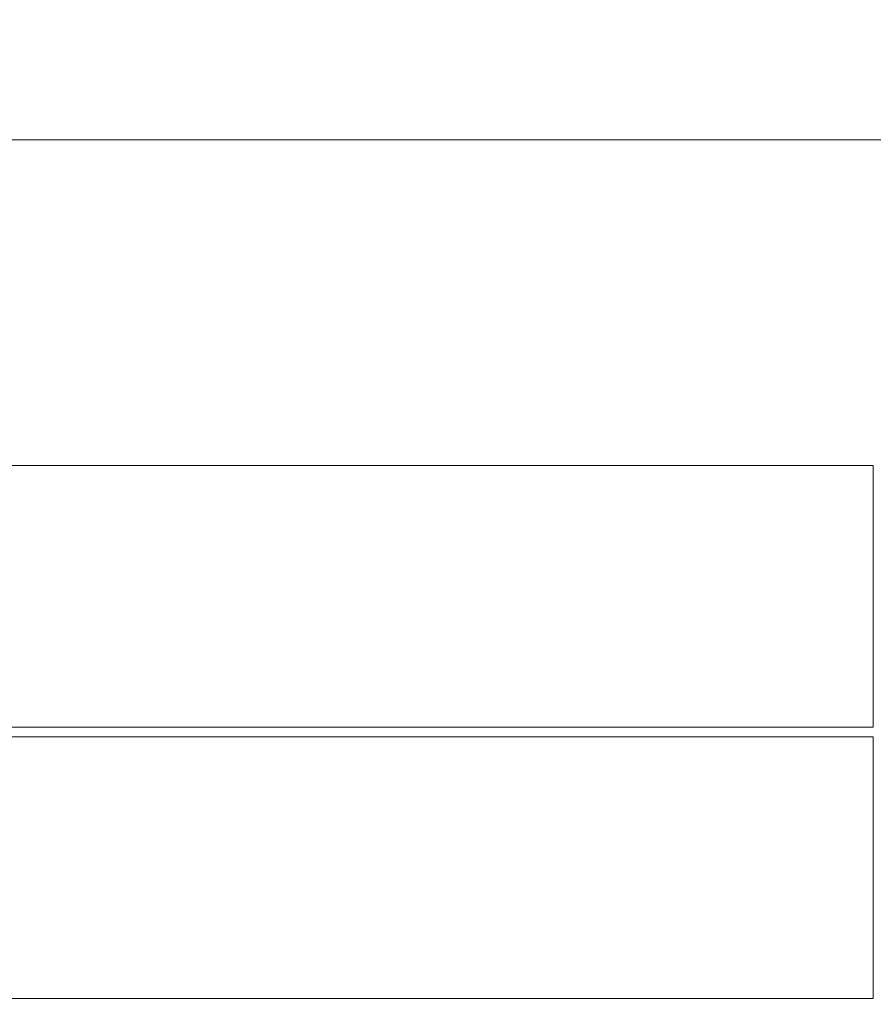
# Model space of a CAD drawing. Units: millimetres. Extents: x -100 to 110, y -55 to 33.
# Drawn here: x 5 to 45, y -13 to 33 of the extents above; entities that cross this region are included whole.
import ezdxf

# ---------------------------------------------------------------- set-up
doc = ezdxf.new("R2010")
doc.units = ezdxf.units.MM
doc.layers.add('1', color=4, linetype='Continuous')
doc.layers.add('2', color=7, linetype='Continuous')
doc.styles.add('iso_b_vert', font='simplex.shx')
doc.dimstyles.get("Standard").update_dxf_attribs({"dimtxt": 0.18, "dimasz": 0.18, "dimexe": 0.18, "dimexo": 0.0625, "dimgap": 0.09, "dimtad": 1, "dimzin": 0, "dimdsep": 52, "dimtxsty": 'Standard', "dimcen": 0.09, "dimadec": 0, "dimazin": 0, "dimtfac": 1, "dimtdec": 4, "dimtofl": 0, "dimtmove": 0, "dimatfit": 3, "dimfxl": 1, "dimtolj": 1, "dimtzin": 0, "dimarcsym": 0})

# ---------------------------------------------------------------- blocks, each defined once
blk = doc.blocks.new('_U0')
at = {"layer": '2', "lineweight": 13}
for p, q in [((-99.928, 1.5875), (-99.928, 29.741)), ((80.072, -11.1625), (80.072, 29.741)), ((-99.928, 27.741), (80.072, 27.741))]:
    blk.add_line(p, q, dxfattribs=at)
at = {"layer": '2', "lineweight": 18}
for points in [[(-99.928, 27.741), (-96.428002, 28.201784), (-96.427998, 27.280216)], [(80.072, 27.741), (76.572002, 27.280216), (76.571998, 28.201784)]]:
    blk.add_solid(points, dxfattribs=at)
at = {"layer": '2', "lineweight": 18, "insert": (-12.703266, 28.773634), "char_height": 3.5, "attachment_point": 7, "line_spacing_factor": 1.084337, "style": 'iso_b_vert'}
blk.add_mtext('\\W0.6217;180', dxfattribs=at)

msp = doc.modelspace()

# ---------------------------------------------------------------- linework, layer by layer
at = {"layer": '1', "lineweight": 18}
for p, q in [((45.118, 12.482), (0, 12.482)), ((45.118, 0.226), (45.118, 12.482)), ((45.118, 0.226), (0, 0.226)), ((0, -0.226), (45.118, -0.226)), ((45.118, -12.482), (45.118, -0.226)), ((0, -12.482), (45.118, -12.482))]:
    msp.add_line(p, q, dxfattribs=at)

# ---------------------------------------------------------------- dimensions: what is measured, and where the dimension line sits
at = {"layer": '2', "lineweight": 18}
dim = msp.add_linear_dim(base=(80.072, 27.741), p1=(-99.928, 0), p2=(80.072, -12.75), dimstyle='Standard', override={"dimtxt": 3.5, "dimasz": 3.5, "dimexe": 2, "dimexo": 1.5875, "dimgap": 1.75, "dimtad": 1, "dimtih": 1, "dimtoh": 0, "dimdec": 2, "dimlfac": 1, "dimzin": 8, "dimdsep": 46, "dimlunit": 2, "dimpost": '<>', "dimtxsty": 'iso_b_vert', "dimsah": 1, "dimse1": 0, "dimse2": 0, "dimsd1": 0, "dimsd2": 0, "dimclrd": 2, "dimclre": 2, "dimclrt": 2, "dimtol": 0, "dimtm": -0.1, "dimtfac": 1, "dimtdec": 2, "dimtofl": 1, "dimtmove": 0, "dimtzin": 8, "dimlwd": 13, "dimlwe": 13}, dxfattribs=at)
dim.commit()
dim.dimension.update_dxf_attribs({"geometry": '_U0', "text_midpoint": (-9.928, 27.741)})

doc.saveas('drawing.dxf')
